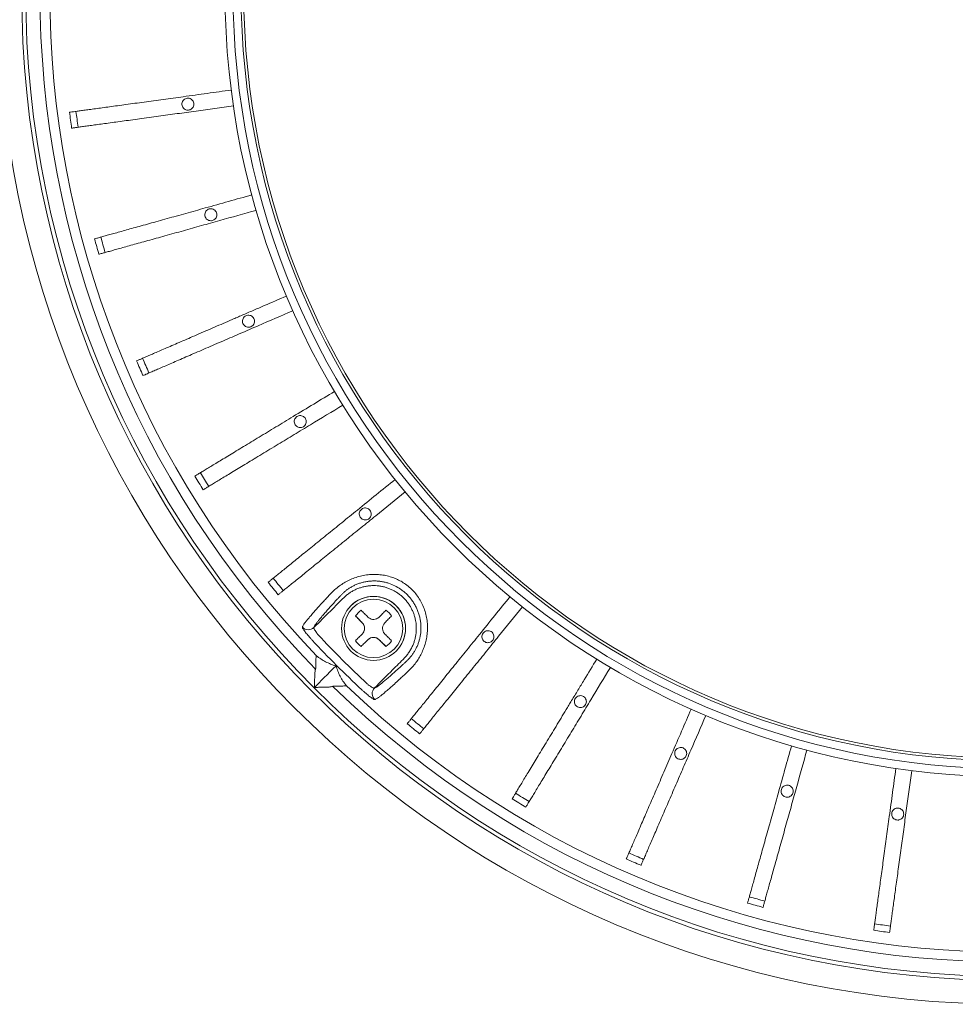
# Model space of a CAD drawing. Units: millimetres. Extents: x 21 to 201, y 9 to 287.
# Drawn here: x 124 to 148, y 67 to 92 of the extents above; entities that cross this region are included whole.
import ezdxf

# ---------------------------------------------------------------- set-up
doc = ezdxf.new("R2010")
doc.units = ezdxf.units.MM

msp = doc.modelspace()

# ---------------------------------------------------------------- linework, layer by layer
at = {"color": 7, "linetype": 'Continuous', "lineweight": 15}
for p, q in [((132.523, 77.177), (132.692, 77.009)), ((133.116, 76.584), (133.284, 76.416)), ((131.533, 76.054), (131.532, 75.927)), ((131.503, 75.596), (131.502, 75.511)), ((131.618, 75.395), (131.703, 75.396)), ((132.034, 75.425), (132.161, 75.426))]:
    msp.add_line(p, q, dxfattribs=at)
at = {"color": 7, "linetype": 'Continuous', "lineweight": 15, "flags": 128}
msp.add_lwpolyline([(132.037, 75.929), (131.96, 75.853), (131.886, 75.778), (131.814, 75.706), (131.744, 75.637), (131.677, 75.57), (131.613, 75.505), (131.55, 75.443), (131.491, 75.383)], dxfattribs=at)
at = {"color": 7, "linetype": 'Continuous', "lineweight": 15}
for centre, radius in [((148.884, 92.777), 25.3), ((148.884, 92.777), 24.7), ((148.884, 92.777), 24.6), ((148.884, 92.777), 19.62), ((148.884, 92.777), 19.42), ((148.884, 92.777), 19.22), ((148.884, 92.777), 19.153), ((132.974, 76.867), 0.8), ((132.974, 76.867), 0.73)]:
    msp.add_circle(centre, radius, dxfattribs=at)
at = {"color": 7, "linetype": 'Continuous', "lineweight": 0}
for centre, radius, start, end in [((148.884, 92.777), 24.245, 135.7224, 224.2776), ((148.884, 92.777), 23.998, 136.2548, 223.7452), ((131.344, 77.032), 0.2, 222.1228, 314.5864), ((148.884, 92.777), 23.807, 222.8916, 227.1084), ((148.884, 92.777), 23.608, 222.8916, 227.1084), ((148.884, 92.777), 24.245, 225.7224, 314.2776), ((148.884, 92.777), 23.998, 226.2548, 313.7452), ((133.139, 75.237), 0.2, 135.4136, 227.8772)]:
    msp.add_arc(centre, radius, start, end, dxfattribs=at)
at = {"color": 7, "linetype": 'Continuous', "lineweight": 15}
for centre, radius, start, end in [((148.884, 92.777), 23.536, 187.3131, 188.2869), ((148.884, 92.777), 23.699, 187.3165, 188.2835), ((148.884, 92.777), 23.699, 195.1165, 196.0835), ((148.884, 92.777), 23.536, 195.1131, 196.0869), ((148.884, 92.777), 23.699, 202.9165, 203.8835), ((148.884, 92.777), 23.536, 202.9131, 203.8869), ((148.884, 92.777), 23.699, 210.7165, 211.6835), ((148.884, 92.777), 23.536, 210.7131, 211.6869), ((148.884, 92.777), 23.699, 218.5165, 219.4835), ((148.884, 92.777), 23.536, 218.5131, 219.4869), ((132.974, 76.867), 0.8, 315, 135), ((132.974, 76.867), 0.547, 124.4719, 145.5281), ((132.974, 76.867), 0.547, 34.4719, 55.5281), ((132.55, 76.867), 0.2, 315, 45), ((132.974, 76.867), 0.547, 214.4719, 235.5281), ((132.974, 76.867), 0.547, 214.4719, 235.5281), ((132.974, 76.443), 0.2, 45, 135), ((132.974, 76.867), 0.547, 304.4719, 325.5281), ((148.884, 92.777), 23.536, 230.5131, 231.4869), ((148.884, 92.777), 23.699, 230.5165, 231.4835), ((148.884, 92.777), 23.699, 238.3165, 239.2835), ((148.884, 92.777), 23.536, 238.3131, 239.2869), ((148.884, 92.777), 23.699, 246.1165, 247.0835), ((148.884, 92.777), 23.536, 246.1131, 247.0869), ((148.884, 92.777), 23.536, 253.9131, 254.8869), ((148.884, 92.777), 23.699, 253.9165, 254.8835), ((148.884, 92.777), 23.536, 261.7131, 262.6869), ((148.884, 92.777), 23.699, 261.7165, 262.6835)]:
    msp.add_arc(centre, radius, start, end, dxfattribs=at)
for points, knots in [([(125.378, 89.759), (125.397, 89.762), (125.434, 89.767), (125.515, 89.778), (125.615, 89.791), (125.733, 89.808), (125.87, 89.826), (126.024, 89.847), (126.193, 89.871), (126.378, 89.896), (126.576, 89.923), (126.787, 89.952), (127.009, 89.982), (127.24, 90.014), (127.478, 90.047), (127.722, 90.08), (127.97, 90.114), (128.337, 90.164), (128.82, 90.23), (129.22, 90.285), (129.42, 90.313)], [0, 0, 0, 0, 0.047878, 0.095929, 0.143985, 0.191871, 0.239732, 0.287762, 0.335793, 0.383654, 0.431771, 0.480061, 0.52835, 0.576468, 0.624605, 0.672918, 0.721207, 0.769312, 0.884652, 1, 1, 1, 1]), ([(128.336, 89.812), (128.319, 89.814), (128.286, 89.817), (128.241, 89.843), (128.207, 89.881), (128.187, 89.929), (128.184, 89.98), (128.199, 90.029), (128.229, 90.071), (128.271, 90.1), (128.32, 90.114), (128.371, 90.111), (128.419, 90.091), (128.456, 90.057), (128.481, 90.011), (128.489, 89.961), (128.48, 89.91), (128.455, 89.866), (128.416, 89.832), (128.374, 89.815), (128.347, 89.813), (128.336, 89.812)], [0, 0, 0, 0, 0.053683, 0.107364, 0.161044, 0.21474, 0.268415, 0.322075, 0.375764, 0.429454, 0.483132, 0.53682, 0.590506, 0.644194, 0.697883, 0.751571, 0.805259, 0.858946, 0.912634, 0.966323, 1, 1, 1, 1]), ([(129.474, 89.916), (129.162, 89.874), (128.772, 89.82), (128.303, 89.756), (128.067, 89.724), (127.833, 89.692), (127.598, 89.659), (127.363, 89.627), (127.129, 89.595), (126.905, 89.564), (126.69, 89.535), (126.488, 89.507), (126.299, 89.481), (126.124, 89.457), (125.965, 89.436), (125.823, 89.416), (125.699, 89.399), (125.593, 89.385), (125.518, 89.374), (125.466, 89.367), (125.443, 89.364), (125.432, 89.363)], [0, 0, 0, 0, 0.179931, 0.225271, 0.270695, 0.316017, 0.36122, 0.409347, 0.457646, 0.505945, 0.554072, 0.602199, 0.650498, 0.698797, 0.746924, 0.79505, 0.843348, 0.891647, 0.939773, 0.969887, 1, 1, 1, 1]), ([(126.005, 86.597), (126.023, 86.602), (126.059, 86.612), (126.138, 86.634), (126.235, 86.661), (126.35, 86.693), (126.483, 86.73), (126.633, 86.772), (126.798, 86.818), (126.977, 86.868), (127.17, 86.922), (127.375, 86.979), (127.591, 87.039), (127.815, 87.102), (128.046, 87.167), (128.284, 87.233), (128.525, 87.3), (128.882, 87.4), (129.351, 87.531), (129.74, 87.64), (129.934, 87.694)], [0, 0, 0, 0, 0.047878, 0.095929, 0.143985, 0.191871, 0.239732, 0.287762, 0.335793, 0.383654, 0.431771, 0.480061, 0.52835, 0.576468, 0.624605, 0.672918, 0.721207, 0.769312, 0.884652, 1, 1, 1, 1]), ([(128.908, 87.05), (128.891, 87.051), (128.858, 87.055), (128.813, 87.081), (128.779, 87.119), (128.759, 87.166), (128.756, 87.217), (128.771, 87.267), (128.801, 87.308), (128.843, 87.338), (128.892, 87.352), (128.943, 87.348), (128.991, 87.328), (129.029, 87.294), (129.053, 87.249), (129.061, 87.198), (129.052, 87.148), (129.027, 87.103), (128.988, 87.069), (128.946, 87.052), (128.919, 87.05), (128.908, 87.05)], [0, 0, 0, 0, 0.05368, 0.10736, 0.161048, 0.214739, 0.268403, 0.322073, 0.375768, 0.42945, 0.483133, 0.536821, 0.590508, 0.644196, 0.697884, 0.751572, 0.80526, 0.858948, 0.912636, 0.966323, 1, 1, 1, 1]), ([(130.042, 87.309), (129.739, 87.224), (129.359, 87.118), (128.903, 86.991), (128.674, 86.927), (128.447, 86.863), (128.218, 86.799), (127.989, 86.735), (127.762, 86.672), (127.544, 86.611), (127.336, 86.553), (127.139, 86.498), (126.955, 86.447), (126.785, 86.399), (126.63, 86.356), (126.492, 86.318), (126.372, 86.284), (126.269, 86.255), (126.196, 86.235), (126.145, 86.221), (126.124, 86.215), (126.113, 86.212)], [0, 0, 0, 0, 0.179931, 0.225271, 0.270695, 0.316017, 0.36122, 0.409347, 0.457646, 0.505945, 0.554072, 0.602199, 0.650498, 0.698797, 0.746924, 0.79505, 0.843348, 0.891646, 0.939773, 0.969887, 1, 1, 1, 1]), ([(127.056, 83.549), (127.072, 83.556), (127.106, 83.571), (127.18, 83.603), (127.272, 83.642), (127.382, 83.69), (127.509, 83.745), (127.648, 83.805), (127.806, 83.873), (127.977, 83.948), (128.162, 84.028), (128.354, 84.111), (128.56, 84.2), (128.775, 84.293), (128.997, 84.389), (129.219, 84.485), (129.409, 84.568), (129.566, 84.635), (129.74, 84.711), (129.966, 84.808), (130.337, 84.969), (130.614, 85.089), (130.799, 85.169)], [0, 0, 0, 0, 0.04711, 0.094218, 0.141325, 0.191875, 0.238982, 0.286089, 0.333197, 0.383668, 0.431019, 0.478371, 0.525722, 0.576492, 0.623846, 0.671199, 0.718552, 0.743936, 0.769312, 0.826983, 0.884656, 1, 1, 1, 1]), ([(130.958, 84.802), (130.669, 84.677), (130.308, 84.52), (129.873, 84.332), (129.655, 84.238), (129.438, 84.144), (129.22, 84.05), (129.003, 83.956), (128.786, 83.862), (128.578, 83.772), (128.38, 83.686), (128.192, 83.605), (128.017, 83.529), (127.855, 83.459), (127.708, 83.395), (127.576, 83.338), (127.461, 83.289), (127.363, 83.246), (127.294, 83.216), (127.245, 83.195), (127.225, 83.186), (127.214, 83.182)], [0, 0, 0, 0, 0.179931, 0.225271, 0.270695, 0.316017, 0.361219, 0.409347, 0.457646, 0.505945, 0.554072, 0.602199, 0.650498, 0.698797, 0.746924, 0.79505, 0.843348, 0.891647, 0.939773, 0.969887, 1, 1, 1, 1]), ([(129.85, 84.39), (129.833, 84.392), (129.799, 84.395), (129.755, 84.421), (129.72, 84.459), (129.701, 84.507), (129.698, 84.558), (129.713, 84.607), (129.742, 84.649), (129.784, 84.678), (129.834, 84.692), (129.885, 84.689), (129.932, 84.669), (129.97, 84.634), (129.995, 84.589), (130.003, 84.539), (129.994, 84.488), (129.968, 84.443), (129.93, 84.41), (129.888, 84.393), (129.861, 84.391), (129.85, 84.39)], [0, 0, 0, 0, 0.053684, 0.107366, 0.16106, 0.214742, 0.2684, 0.322084, 0.375776, 0.429454, 0.483141, 0.536829, 0.590517, 0.644204, 0.697893, 0.751581, 0.805269, 0.858956, 0.912645, 0.966332, 1, 1, 1, 1]), ([(128.51, 80.672), (128.526, 80.681), (128.558, 80.701), (128.628, 80.744), (128.714, 80.796), (128.817, 80.857), (128.935, 80.929), (129.067, 81.009), (129.214, 81.098), (129.373, 81.194), (129.544, 81.298), (129.727, 81.409), (129.918, 81.525), (130.117, 81.645), (130.323, 81.77), (130.533, 81.897), (130.748, 82.027), (131.064, 82.219), (131.482, 82.471), (131.827, 82.68), (131.999, 82.785)], [0, 0, 0, 0, 0.047878, 0.095929, 0.143985, 0.191871, 0.239732, 0.287762, 0.335793, 0.383654, 0.431771, 0.480061, 0.52835, 0.576468, 0.624605, 0.672918, 0.721207, 0.769312, 0.884652, 1, 1, 1, 1]), ([(132.206, 82.443), (131.937, 82.28), (131.6, 82.076), (131.195, 81.831), (130.992, 81.707), (130.79, 81.585), (130.586, 81.462), (130.384, 81.339), (130.182, 81.217), (129.988, 81.099), (129.803, 80.987), (129.629, 80.882), (129.465, 80.783), (129.314, 80.691), (129.177, 80.608), (129.054, 80.534), (128.947, 80.469), (128.856, 80.414), (128.791, 80.375), (128.746, 80.347), (128.727, 80.335), (128.717, 80.33)], [0, 0, 0, 0, 0.179931, 0.225271, 0.270695, 0.316017, 0.361219, 0.409347, 0.457646, 0.505945, 0.554072, 0.602199, 0.650498, 0.698797, 0.746924, 0.79505, 0.843348, 0.891646, 0.939773, 0.969887, 1, 1, 1, 1]), ([(131.144, 81.883), (131.127, 81.885), (131.093, 81.888), (131.049, 81.914), (131.014, 81.952), (130.995, 82), (130.992, 82.051), (131.007, 82.1), (131.036, 82.142), (131.078, 82.171), (131.128, 82.185), (131.179, 82.182), (131.226, 82.162), (131.264, 82.127), (131.289, 82.082), (131.297, 82.032), (131.288, 81.981), (131.262, 81.936), (131.224, 81.903), (131.182, 81.886), (131.155, 81.884), (131.144, 81.883)], [0, 0, 0, 0, 0.05369, 0.107378, 0.161072, 0.214741, 0.268405, 0.322099, 0.375784, 0.429464, 0.483151, 0.53684, 0.590527, 0.644215, 0.697904, 0.751592, 0.805279, 0.858968, 0.912656, 0.966343, 1, 1, 1, 1]), ([(130.341, 78.019), (130.356, 78.03), (130.385, 78.054), (130.449, 78.106), (130.527, 78.169), (130.62, 78.244), (130.727, 78.331), (130.848, 78.429), (130.981, 78.536), (131.125, 78.654), (131.281, 78.78), (131.447, 78.914), (131.621, 79.055), (131.802, 79.201), (131.988, 79.352), (132.18, 79.507), (132.374, 79.665), (132.662, 79.898), (133.041, 80.205), (133.355, 80.459), (133.512, 80.586)], [0, 0, 0, 0, 0.047878, 0.095929, 0.143985, 0.191871, 0.239732, 0.287762, 0.335793, 0.383654, 0.431771, 0.480061, 0.52835, 0.576468, 0.624605, 0.672918, 0.721207, 0.769312, 0.884653, 1, 1, 1, 1]), ([(133.763, 80.275), (133.519, 80.077), (133.213, 79.829), (132.845, 79.531), (132.66, 79.382), (132.476, 79.233), (132.291, 79.083), (132.107, 78.934), (131.924, 78.786), (131.748, 78.643), (131.58, 78.507), (131.421, 78.378), (131.273, 78.258), (131.135, 78.147), (131.011, 78.046), (130.899, 77.956), (130.802, 77.877), (130.719, 77.81), (130.66, 77.762), (130.619, 77.729), (130.602, 77.715), (130.593, 77.708)], [0, 0, 0, 0, 0.179931, 0.225271, 0.270695, 0.316017, 0.36122, 0.409347, 0.457646, 0.505945, 0.554072, 0.602199, 0.650498, 0.698797, 0.746924, 0.79505, 0.843348, 0.891647, 0.939773, 0.969887, 1, 1, 1, 1]), ([(132.766, 79.575), (132.749, 79.577), (132.716, 79.58), (132.671, 79.606), (132.637, 79.644), (132.617, 79.691), (132.614, 79.743), (132.629, 79.792), (132.659, 79.834), (132.701, 79.863), (132.75, 79.877), (132.801, 79.874), (132.849, 79.854), (132.887, 79.819), (132.911, 79.774), (132.919, 79.723), (132.91, 79.673), (132.885, 79.628), (132.846, 79.595), (132.804, 79.577), (132.777, 79.576), (132.766, 79.575)], [0, 0, 0, 0, 0.053693, 0.107385, 0.161073, 0.214732, 0.268409, 0.322104, 0.375783, 0.429469, 0.483156, 0.536844, 0.590531, 0.644219, 0.697907, 0.751595, 0.805283, 0.85897, 0.912659, 0.966346, 1, 1, 1, 1]), ([(133.815, 74.486), (133.827, 74.5), (133.85, 74.529), (133.902, 74.593), (133.965, 74.672), (134.041, 74.764), (134.127, 74.872), (134.225, 74.992), (134.333, 75.125), (134.45, 75.27), (134.576, 75.426), (134.71, 75.591), (134.851, 75.765), (134.997, 75.946), (135.149, 76.133), (135.304, 76.324), (135.461, 76.519), (135.694, 76.807), (136.001, 77.186), (136.255, 77.499), (136.382, 77.656)], [0, 0, 0, 0, 0.047878, 0.095929, 0.143985, 0.191871, 0.239732, 0.287762, 0.335793, 0.383654, 0.431771, 0.480061, 0.52835, 0.576468, 0.624605, 0.672918, 0.721207, 0.769312, 0.884652, 1, 1, 1, 1]), ([(132.665, 77.318), (132.678, 77.305), (132.705, 77.278), (132.761, 77.222), (132.804, 77.179), (132.833, 77.15)], [0, 0, 0, 0, 0.24689, 0.496436, 1, 1, 1, 1]), ([(133.116, 77.15), (133.144, 77.178), (133.187, 77.221), (133.243, 77.277), (133.27, 77.305), (133.284, 77.318)], [0, 0, 0, 0, 0.497919, 0.748363, 1, 1, 1, 1]), ([(136.693, 77.404), (136.495, 77.16), (136.247, 76.854), (135.949, 76.486), (135.8, 76.301), (135.651, 76.117), (135.501, 75.933), (135.352, 75.748), (135.204, 75.565), (135.061, 75.389), (134.925, 75.221), (134.796, 75.062), (134.676, 74.914), (134.565, 74.777), (134.464, 74.652), (134.374, 74.541), (134.295, 74.443), (134.228, 74.36), (134.18, 74.302), (134.147, 74.26), (134.133, 74.243), (134.126, 74.234)], [0, 0, 0, 0, 0.179931, 0.225271, 0.270695, 0.316017, 0.36122, 0.409347, 0.457646, 0.505945, 0.554072, 0.602199, 0.650498, 0.698797, 0.746924, 0.79505, 0.843348, 0.891647, 0.939773, 0.969887, 1, 1, 1, 1]), ([(132.692, 77.009), (132.663, 77.037), (132.621, 77.08), (132.564, 77.136), (132.537, 77.163), (132.523, 77.177)], [0, 0, 0, 0, 0.497921, 0.748364, 1, 1, 1, 1]), ([(132.692, 76.726), (132.706, 76.743), (132.734, 76.777), (132.752, 76.843), (132.749, 76.91), (132.727, 76.967), (132.702, 76.996), (132.692, 77.009)], [0, 0, 0, 0, 0.212779, 0.425747, 0.633746, 0.839973, 1, 1, 1, 1]), ([(132.833, 77.15), (132.85, 77.136), (132.884, 77.108), (132.95, 77.089), (133.017, 77.092), (133.074, 77.114), (133.103, 77.139), (133.116, 77.15)], [0, 0, 0, 0, 0.212782, 0.425745, 0.633748, 0.839976, 1, 1, 1, 1]), ([(133.257, 77.009), (133.243, 76.991), (133.215, 76.957), (133.196, 76.891), (133.2, 76.825), (133.221, 76.767), (133.246, 76.738), (133.257, 76.726)], [0, 0, 0, 0, 0.212782, 0.425746, 0.633745, 0.839973, 1, 1, 1, 1]), ([(133.426, 77.177), (133.412, 77.164), (133.385, 77.137), (133.329, 77.08), (133.286, 77.037), (133.257, 77.009)], [0, 0, 0, 0, 0.24689, 0.496436, 1, 1, 1, 1]), ([(135.832, 76.509), (135.815, 76.511), (135.782, 76.514), (135.737, 76.54), (135.703, 76.578), (135.683, 76.625), (135.68, 76.677), (135.695, 76.726), (135.725, 76.768), (135.767, 76.797), (135.816, 76.811), (135.867, 76.808), (135.915, 76.788), (135.953, 76.753), (135.977, 76.708), (135.985, 76.657), (135.976, 76.607), (135.951, 76.562), (135.912, 76.529), (135.87, 76.511), (135.843, 76.51), (135.832, 76.509)], [0, 0, 0, 0, 0.053688, 0.107377, 0.161044, 0.21471, 0.268402, 0.322087, 0.375769, 0.429457, 0.483143, 0.536831, 0.59052, 0.644207, 0.697895, 0.751583, 0.805272, 0.858959, 0.912647, 0.966335, 1, 1, 1, 1]), ([(132.523, 76.557), (132.537, 76.571), (132.563, 76.598), (132.62, 76.654), (132.663, 76.697), (132.692, 76.726)], [0, 0, 0, 0, 0.24689, 0.496436, 1, 1, 1, 1]), ([(132.833, 76.584), (132.805, 76.556), (132.762, 76.513), (132.705, 76.457), (132.678, 76.43), (132.665, 76.416)], [0, 0, 0, 0, 0.497919, 0.748363, 1, 1, 1, 1]), ([(133.116, 76.584), (133.099, 76.598), (133.064, 76.627), (132.998, 76.645), (132.932, 76.642), (132.874, 76.62), (132.845, 76.595), (132.833, 76.584)], [0, 0, 0, 0, 0.212783, 0.42575, 0.633747, 0.839974, 1, 1, 1, 1]), ([(133.284, 76.416), (133.271, 76.429), (133.244, 76.456), (133.187, 76.513), (133.144, 76.556), (133.116, 76.584)], [0, 0, 0, 0, 0.246888, 0.49644, 1, 1, 1, 1]), ([(133.257, 76.726), (133.286, 76.697), (133.328, 76.655), (133.385, 76.598), (133.412, 76.571), (133.426, 76.557)], [0, 0, 0, 0, 0.497923, 0.748367, 1, 1, 1, 1]), ([(131.548, 76.184), (131.547, 76.184), (131.545, 76.184), (131.542, 76.178), (131.539, 76.162), (131.536, 76.132), (131.534, 76.093), (131.533, 76.065), (131.533, 76.054)], [0, 0, 0, 0, 0.08561, 0.217744, 0.347912, 0.541772, 0.815402, 1, 1, 1, 1]), ([(132.037, 75.929), (131.991, 75.944), (131.901, 75.973), (131.776, 76.031), (131.657, 76.1), (131.584, 76.156), (131.548, 76.184)], [0, 0, 0, 0, 0.249817, 0.499707, 0.749817, 1, 1, 1, 1]), ([(136.437, 72.61), (136.446, 72.626), (136.465, 72.657), (136.507, 72.726), (136.559, 72.811), (136.621, 72.914), (136.693, 73.032), (136.771, 73.162), (136.86, 73.309), (136.957, 73.469), (137.061, 73.641), (137.17, 73.82), (137.286, 74.012), (137.407, 74.212), (137.533, 74.419), (137.658, 74.626), (137.765, 74.804), (137.854, 74.95), (137.952, 75.112), (138.08, 75.323), (138.289, 75.668), (138.446, 75.927), (138.55, 76.099)], [0, 0, 0, 0, 0.04711, 0.094218, 0.141325, 0.191875, 0.238982, 0.286089, 0.333197, 0.383668, 0.431019, 0.478371, 0.525722, 0.576492, 0.623845, 0.671199, 0.718552, 0.743936, 0.769312, 0.826983, 0.884656, 1, 1, 1, 1]), ([(131.525, 75.851), (131.524, 75.848), (131.521, 75.842), (131.515, 75.815), (131.51, 75.771), (131.507, 75.721), (131.504, 75.665), (131.503, 75.622), (131.503, 75.596)], [0, 0, 0, 0, 0.084527, 0.242379, 0.454642, 0.601184, 0.751837, 1, 1, 1, 1]), ([(131.532, 75.927), (131.532, 75.925), (131.532, 75.911), (131.531, 75.89), (131.529, 75.868), (131.527, 75.856), (131.526, 75.852), (131.525, 75.851), (131.525, 75.851)], [0, 0, 0, 0, 0.08285, 0.422458, 0.658608, 0.840057, 0.992972, 1, 1, 1, 1]), ([(132.291, 75.44), (132.263, 75.477), (132.207, 75.55), (132.139, 75.669), (132.08, 75.794), (132.051, 75.884), (132.037, 75.929)], [0, 0, 0, 0, 0.249816, 0.499706, 0.749816, 1, 1, 1, 1]), ([(138.892, 75.892), (138.729, 75.623), (138.525, 75.286), (138.28, 74.881), (138.157, 74.678), (138.034, 74.476), (137.911, 74.272), (137.788, 74.069), (137.666, 73.868), (137.549, 73.674), (137.437, 73.489), (137.331, 73.314), (137.232, 73.151), (137.14, 73), (137.057, 72.862), (136.983, 72.74), (136.918, 72.633), (136.863, 72.542), (136.824, 72.477), (136.796, 72.432), (136.785, 72.412), (136.779, 72.403)], [0, 0, 0, 0, 0.179931, 0.225271, 0.270695, 0.316017, 0.36122, 0.409347, 0.457646, 0.505945, 0.554072, 0.602199, 0.650498, 0.698797, 0.746924, 0.79505, 0.843348, 0.891646, 0.939773, 0.969887, 1, 1, 1, 1]), ([(131.502, 75.511), (131.502, 75.497), (131.502, 75.469), (131.5, 75.436), (131.497, 75.412), (131.495, 75.398), (131.493, 75.387), (131.491, 75.385), (131.491, 75.383)], [0, 0, 0, 0, 0.258596, 0.498407, 0.637859, 0.763228, 0.881271, 1, 1, 1, 1]), ([(131.491, 75.383), (131.493, 75.385), (131.497, 75.387), (131.516, 75.39), (131.549, 75.393), (131.586, 75.395), (131.61, 75.395), (131.618, 75.395)], [0, 0, 0, 0, 0.160971, 0.321203, 0.546441, 0.859517, 1, 1, 1, 1]), ([(131.703, 75.396), (131.724, 75.396), (131.766, 75.397), (131.82, 75.399), (131.862, 75.402), (131.901, 75.405), (131.936, 75.411), (131.953, 75.415), (131.957, 75.418), (131.958, 75.418)], [0, 0, 0, 0, 0.196929, 0.393568, 0.51402, 0.634321, 0.821826, 0.976509, 1, 1, 1, 1]), ([(131.958, 75.418), (131.959, 75.419), (131.961, 75.42), (131.97, 75.421), (131.988, 75.423), (132.011, 75.425), (132.027, 75.425), (132.034, 75.425)], [0, 0, 0, 0, 0.10009, 0.259473, 0.477252, 0.782453, 1, 1, 1, 1]), ([(132.161, 75.426), (132.168, 75.426), (132.192, 75.427), (132.228, 75.428), (132.262, 75.431), (132.282, 75.434), (132.291, 75.438), (132.291, 75.439), (132.291, 75.44)], [0, 0, 0, 0, 0.103921, 0.396216, 0.599177, 0.755215, 0.887555, 1, 1, 1, 1]), ([(138.14, 74.887), (138.124, 74.888), (138.09, 74.892), (138.045, 74.918), (138.011, 74.956), (137.991, 75.003), (137.989, 75.054), (138.003, 75.104), (138.033, 75.145), (138.075, 75.175), (138.124, 75.189), (138.175, 75.186), (138.223, 75.166), (138.261, 75.131), (138.285, 75.086), (138.293, 75.035), (138.284, 74.985), (138.259, 74.94), (138.22, 74.907), (138.178, 74.889), (138.151, 74.887), (138.14, 74.887)], [0, 0, 0, 0, 0.053677, 0.107357, 0.161016, 0.214694, 0.268388, 0.322067, 0.375752, 0.42944, 0.483128, 0.536816, 0.590504, 0.644192, 0.69788, 0.751568, 0.805256, 0.858944, 0.912632, 0.966315, 1, 1, 1, 1]), ([(139.289, 71.107), (139.296, 71.124), (139.311, 71.159), (139.344, 71.234), (139.384, 71.327), (139.431, 71.436), (139.486, 71.563), (139.548, 71.705), (139.616, 71.862), (139.69, 72.033), (139.769, 72.217), (139.854, 72.413), (139.943, 72.618), (140.035, 72.832), (140.131, 73.052), (140.228, 73.278), (140.328, 73.508), (140.475, 73.848), (140.669, 74.296), (140.829, 74.666), (140.909, 74.851)], [0, 0, 0, 0, 0.047878, 0.095929, 0.143985, 0.191871, 0.239732, 0.287762, 0.335793, 0.383654, 0.431771, 0.480061, 0.52835, 0.576468, 0.624605, 0.672918, 0.721207, 0.769312, 0.884653, 1, 1, 1, 1]), ([(141.276, 74.692), (141.151, 74.403), (140.995, 74.042), (140.807, 73.607), (140.712, 73.389), (140.618, 73.172), (140.524, 72.954), (140.43, 72.736), (140.336, 72.52), (140.246, 72.312), (140.16, 72.114), (140.079, 71.926), (140.003, 71.751), (139.933, 71.589), (139.869, 71.442), (139.813, 71.31), (139.763, 71.195), (139.721, 71.097), (139.691, 71.028), (139.669, 70.979), (139.661, 70.959), (139.656, 70.948)], [0, 0, 0, 0, 0.179931, 0.225271, 0.270694, 0.316017, 0.361219, 0.409347, 0.457646, 0.505945, 0.554072, 0.602199, 0.650498, 0.698797, 0.746924, 0.79505, 0.843348, 0.891646, 0.939773, 0.969887, 1, 1, 1, 1]), ([(140.647, 73.593), (140.631, 73.595), (140.597, 73.598), (140.552, 73.624), (140.518, 73.662), (140.498, 73.709), (140.496, 73.76), (140.51, 73.81), (140.54, 73.851), (140.582, 73.881), (140.631, 73.895), (140.682, 73.892), (140.73, 73.872), (140.768, 73.837), (140.792, 73.792), (140.8, 73.741), (140.791, 73.691), (140.766, 73.646), (140.727, 73.613), (140.685, 73.595), (140.658, 73.594), (140.647, 73.593)], [0, 0, 0, 0, 0.053667, 0.107336, 0.160998, 0.214687, 0.268377, 0.322055, 0.375742, 0.42943, 0.483118, 0.536806, 0.590493, 0.644182, 0.697869, 0.751558, 0.805246, 0.858934, 0.912621, 0.9663, 1, 1, 1, 1]), ([(142.319, 70.006), (142.324, 70.024), (142.334, 70.059), (142.356, 70.139), (142.383, 70.236), (142.415, 70.351), (142.452, 70.484), (142.494, 70.633), (142.54, 70.798), (142.59, 70.977), (142.644, 71.17), (142.701, 71.376), (142.761, 71.591), (142.824, 71.815), (142.889, 72.047), (142.955, 72.284), (143.022, 72.525), (143.122, 72.882), (143.253, 73.352), (143.361, 73.74), (143.416, 73.935)], [0, 0, 0, 0, 0.047878, 0.095929, 0.143985, 0.191871, 0.239732, 0.287763, 0.335793, 0.383654, 0.431771, 0.480061, 0.52835, 0.576468, 0.624605, 0.672918, 0.721207, 0.769312, 0.884653, 1, 1, 1, 1]), ([(143.801, 73.827), (143.716, 73.524), (143.61, 73.145), (143.483, 72.689), (143.419, 72.46), (143.356, 72.232), (143.292, 72.003), (143.228, 71.774), (143.165, 71.548), (143.104, 71.329), (143.045, 71.121), (142.991, 70.924), (142.939, 70.74), (142.892, 70.57), (142.848, 70.416), (142.81, 70.278), (142.776, 70.157), (142.748, 70.054), (142.727, 69.981), (142.713, 69.93), (142.707, 69.909), (142.704, 69.898)], [0, 0, 0, 0, 0.179931, 0.225271, 0.270695, 0.316017, 0.36122, 0.409347, 0.457646, 0.505945, 0.554072, 0.602199, 0.650498, 0.698797, 0.746924, 0.79505, 0.843348, 0.891646, 0.939773, 0.969887, 1, 1, 1, 1]), ([(145.47, 69.325), (145.472, 69.344), (145.477, 69.381), (145.489, 69.462), (145.502, 69.562), (145.519, 69.68), (145.537, 69.817), (145.558, 69.971), (145.582, 70.14), (145.607, 70.325), (145.634, 70.523), (145.663, 70.734), (145.693, 70.956), (145.725, 71.187), (145.757, 71.425), (145.791, 71.669), (145.825, 71.917), (145.875, 72.284), (145.941, 72.767), (145.996, 73.167), (146.024, 73.367)], [0, 0, 0, 0, 0.047878, 0.095929, 0.143985, 0.191871, 0.239732, 0.287762, 0.335793, 0.383654, 0.431771, 0.480061, 0.52835, 0.576468, 0.624605, 0.672918, 0.721207, 0.769312, 0.884652, 1, 1, 1, 1]), ([(146.42, 73.312), (146.377, 73.001), (146.324, 72.61), (146.259, 72.141), (146.227, 71.906), (146.195, 71.672), (146.163, 71.436), (146.131, 71.201), (146.099, 70.968), (146.068, 70.743), (146.038, 70.529), (146.011, 70.327), (145.985, 70.137), (145.961, 69.962), (145.939, 69.803), (145.92, 69.661), (145.903, 69.537), (145.888, 69.432), (145.878, 69.357), (145.871, 69.304), (145.868, 69.282), (145.866, 69.271)], [0, 0, 0, 0, 0.179931, 0.225271, 0.270695, 0.316017, 0.36122, 0.409347, 0.457646, 0.505945, 0.554072, 0.602199, 0.650498, 0.698797, 0.746924, 0.79505, 0.843348, 0.891647, 0.939773, 0.969887, 1, 1, 1, 1]), ([(143.307, 72.651), (143.29, 72.653), (143.256, 72.656), (143.211, 72.682), (143.177, 72.72), (143.158, 72.767), (143.155, 72.819), (143.169, 72.868), (143.199, 72.91), (143.241, 72.939), (143.291, 72.953), (143.342, 72.95), (143.389, 72.93), (143.427, 72.895), (143.452, 72.85), (143.46, 72.8), (143.451, 72.749), (143.425, 72.704), (143.387, 72.671), (143.345, 72.653), (143.317, 72.652), (143.307, 72.651)], [0, 0, 0, 0, 0.053663, 0.107326, 0.160998, 0.214692, 0.268374, 0.322057, 0.375744, 0.429432, 0.48312, 0.536808, 0.590496, 0.644184, 0.697871, 0.75156, 0.805248, 0.858936, 0.912622, 0.9663, 1, 1, 1, 1]), ([(146.07, 72.079), (146.053, 72.081), (146.019, 72.084), (145.974, 72.11), (145.94, 72.148), (145.92, 72.195), (145.918, 72.247), (145.932, 72.296), (145.962, 72.338), (146.004, 72.367), (146.053, 72.381), (146.105, 72.378), (146.152, 72.358), (146.19, 72.323), (146.214, 72.278), (146.222, 72.227), (146.213, 72.177), (146.188, 72.132), (146.149, 72.099), (146.107, 72.081), (146.08, 72.08), (146.07, 72.079)], [0, 0, 0, 0, 0.053666, 0.107332, 0.161017, 0.214709, 0.268386, 0.322073, 0.375761, 0.429449, 0.483137, 0.536825, 0.590514, 0.644202, 0.697889, 0.751577, 0.805266, 0.858953, 0.912633, 0.966317, 1, 1, 1, 1])]:
    msp.add_open_spline(points, degree=3, knots=knots, dxfattribs=at)
at = {"color": 7, "linetype": 'Continuous', "lineweight": 0}
for points, knots in [([(131.196, 76.897), (131.198, 76.903), (131.203, 76.916), (131.213, 76.938), (131.234, 76.971), (131.269, 77.019), (131.317, 77.079), (131.376, 77.151), (131.448, 77.234), (131.531, 77.327), (131.624, 77.431), (131.72, 77.535), (131.814, 77.638), (131.905, 77.737), (132.006, 77.835), (132.116, 77.926), (132.236, 78.006), (132.363, 78.074), (132.5, 78.131), (132.646, 78.175), (132.797, 78.204), (132.949, 78.217), (133.099, 78.214), (133.244, 78.195), (133.383, 78.162), (133.512, 78.117), (133.632, 78.06), (133.752, 77.989), (133.869, 77.9), (133.979, 77.793), (134.077, 77.673), (134.159, 77.541), (134.226, 77.401), (134.276, 77.254), (134.309, 77.102), (134.324, 76.947), (134.322, 76.795), (134.305, 76.646), (134.273, 76.503), (134.228, 76.367), (134.172, 76.239), (134.107, 76.12), (134.03, 76.005), (133.94, 75.895), (133.84, 75.793), (133.739, 75.701), (133.631, 75.603), (133.521, 75.501), (133.41, 75.402), (133.311, 75.315), (133.225, 75.241), (133.154, 75.183), (133.098, 75.141), (133.054, 75.111), (133.025, 75.096), (133.011, 75.091), (133.004, 75.089)], [0, 0, 0, 0, 0.018691, 0.037378, 0.060517, 0.083726, 0.106935, 0.130073, 0.153197, 0.176389, 0.199582, 0.222706, 0.240553, 0.258448, 0.276307, 0.294105, 0.310342, 0.326617, 0.342842, 0.358911, 0.375033, 0.391095, 0.405828, 0.420606, 0.435336, 0.448522, 0.461741, 0.474926, 0.490255, 0.50564, 0.52097, 0.536445, 0.551977, 0.567455, 0.58306, 0.598721, 0.614329, 0.629644, 0.645009, 0.66033, 0.675602, 0.690915, 0.706195, 0.724284, 0.742437, 0.760626, 0.778765, 0.804058, 0.82944, 0.854823, 0.880115, 0.905228, 0.930424, 0.955653, 0.98081, 1, 1, 1, 1]), ([(133.843, 76.091), (133.843, 76.091), (133.858, 76.11), (133.894, 76.145), (133.94, 76.206), (133.984, 76.27), (134.024, 76.339), (134.061, 76.413), (134.093, 76.491), (134.119, 76.574), (134.139, 76.659), (134.153, 76.749), (134.16, 76.841), (134.159, 76.934), (134.151, 77.03), (134.134, 77.126), (134.109, 77.22), (134.077, 77.313), (134.037, 77.402), (133.989, 77.489), (133.933, 77.571), (133.872, 77.648), (133.805, 77.72), (133.731, 77.786), (133.633, 77.859), (133.507, 77.934), (133.376, 77.988), (133.263, 78.02), (133.174, 78.038), (133.083, 78.049), (132.99, 78.053), (132.897, 78.05), (132.803, 78.038), (132.711, 78.02), (132.622, 77.994), (132.538, 77.962), (132.459, 77.924), (132.384, 77.882), (132.316, 77.835), (132.253, 77.787), (132.218, 77.751), (132.198, 77.735), (132.198, 77.735)], [0, 0, 0, 0, 0.000003, 0.025514, 0.051151, 0.075626, 0.100447, 0.125265, 0.15047, 0.174693, 0.199377, 0.22406, 0.249234, 0.274126, 0.299219, 0.324938, 0.35087, 0.376034, 0.401387, 0.427319, 0.453447, 0.478592, 0.503911, 0.529785, 0.55585, 0.599022, 0.643134, 0.666726, 0.690736, 0.714745, 0.739196, 0.764547, 0.790113, 0.816355, 0.842827, 0.868725, 0.894819, 0.921479, 0.948312, 0.974102, 0.999997, 1, 1, 1, 1]), ([(131.485, 76.889), (131.622, 77.026), (131.826, 77.231), (132.067, 77.469), (132.201, 77.608), (132.294, 77.694), (132.381, 77.757), (132.457, 77.804), (132.539, 77.844), (132.623, 77.877), (132.709, 77.903), (132.797, 77.922), (132.887, 77.933), (132.977, 77.937), (133.067, 77.933), (133.156, 77.921), (133.245, 77.902), (133.331, 77.876), (133.414, 77.842), (133.494, 77.802), (133.572, 77.755), (133.644, 77.701), (133.712, 77.642), (133.774, 77.577), (133.832, 77.507), (133.883, 77.432), (133.926, 77.354), (133.963, 77.274), (133.994, 77.19), (134.023, 77.085), (134.042, 76.957), (134.044, 76.828), (134.034, 76.719), (134.018, 76.631), (133.994, 76.543), (133.962, 76.456), (133.921, 76.369), (133.871, 76.284), (133.814, 76.203), (133.676, 76.05), (133.395, 75.782), (133.147, 75.531), (132.996, 75.378)], [0, 0, 0, 0, 0.106751, 0.160127, 0.186859, 0.21354, 0.229838, 0.246249, 0.263015, 0.279905, 0.296199, 0.312605, 0.329369, 0.346255, 0.362541, 0.379117, 0.395694, 0.412572, 0.42886, 0.445263, 0.462021, 0.478903, 0.495203, 0.511617, 0.528388, 0.545282, 0.561359, 0.577714, 0.59407, 0.610715, 0.637819, 0.665455, 0.681749, 0.698155, 0.714919, 0.731805, 0.749671, 0.767536, 0.78603, 0.804513, 0.881434, 1, 1, 1, 1]), ([(132.198, 77.735), (132.198, 77.735), (132.19, 77.728), (132.183, 77.72), (132.175, 77.712), (132.175, 77.712)], [0, 0, 0, 0, 0.000258, 0.999731, 1, 1, 1, 1]), ([(132.175, 77.712), (132.175, 77.712), (132.159, 77.696), (132.124, 77.657), (132.057, 77.586), (131.975, 77.496), (131.883, 77.394), (131.797, 77.297), (131.719, 77.209), (131.653, 77.13), (131.598, 77.063), (131.554, 77.007), (131.521, 76.961), (131.502, 76.929), (131.492, 76.907), (131.488, 76.895), (131.485, 76.889)], [0, 0, 0, 0, 0.000005, 0.039528, 0.079031, 0.157972, 0.24355, 0.329627, 0.417262, 0.505432, 0.591006, 0.67708, 0.764749, 0.85299, 0.926476, 1, 1, 1, 1]), ([(131.196, 76.897), (131.196, 76.894), (131.195, 76.887), (131.205, 76.866), (131.222, 76.839), (131.246, 76.805), (131.277, 76.765), (131.312, 76.721), (131.353, 76.673), (131.396, 76.624), (131.427, 76.59), (131.442, 76.574)], [0, 0, 0, 0, 0.116844, 0.227706, 0.33857, 0.448995, 0.559418, 0.669502, 0.779586, 0.889794, 1, 1, 1, 1]), ([(131.588, 76.709), (131.574, 76.727), (131.545, 76.762), (131.511, 76.812), (131.489, 76.854), (131.482, 76.879), (131.484, 76.886), (131.485, 76.889)], [0, 0, 0, 0, 0.218138, 0.437533, 0.659027, 0.882105, 1, 1, 1, 1]), ([(132.996, 75.378), (133.002, 75.38), (133.017, 75.386), (133.041, 75.397), (133.082, 75.423), (133.137, 75.464), (133.205, 75.519), (133.285, 75.586), (133.377, 75.666), (133.482, 75.759), (133.593, 75.859), (133.689, 75.946), (133.762, 76.015), (133.802, 76.051), (133.82, 76.068), (133.82, 76.068)], [0, 0, 0, 0, 0.076548, 0.170212, 0.264272, 0.360049, 0.456537, 0.549894, 0.643901, 0.739953, 0.836712, 0.918187, 0.959084, 0.999995, 1, 1, 1, 1]), ([(133.82, 76.068), (133.82, 76.068), (133.827, 76.075), (133.835, 76.083), (133.843, 76.091), (133.843, 76.091)], [0, 0, 0, 0, 0.000269, 0.999742, 1, 1, 1, 1]), ([(132.681, 75.335), (132.698, 75.319), (132.731, 75.289), (132.781, 75.245), (132.829, 75.204), (132.874, 75.168), (132.914, 75.138), (132.948, 75.114), (132.975, 75.098), (132.995, 75.088), (133.001, 75.088), (133.004, 75.089)], [0, 0, 0, 0, 0.111238, 0.222263, 0.333286, 0.444581, 0.555877, 0.666975, 0.77807, 0.889037, 1, 1, 1, 1]), ([(132.996, 75.378), (132.99, 75.377), (132.979, 75.375), (132.942, 75.391), (132.895, 75.419), (132.851, 75.452), (132.825, 75.474), (132.816, 75.481)], [0, 0, 0, 0, 0.223252, 0.446584, 0.669187, 0.889671, 1, 1, 1, 1])]:
    msp.add_open_spline(points, degree=3, knots=knots, dxfattribs=at)

doc.saveas('drawing.dxf')
